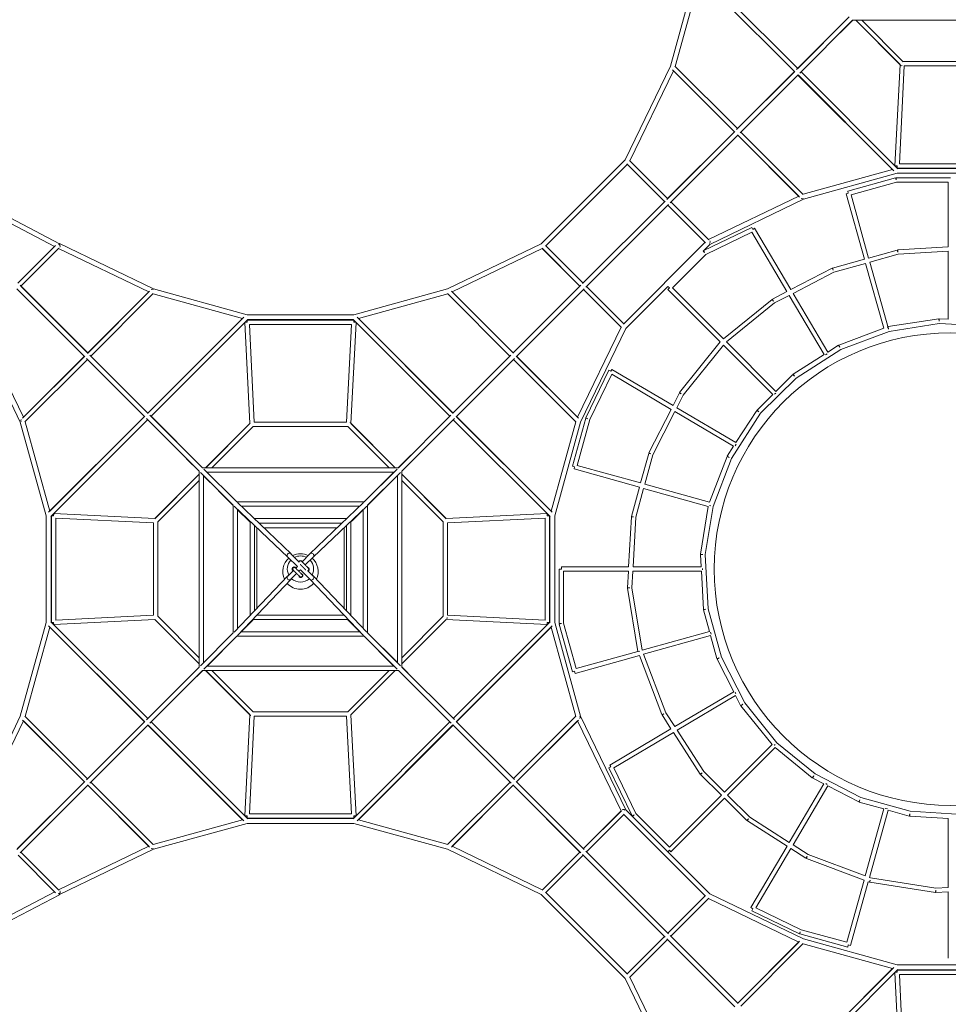
# Model space of a CAD drawing. Units: millimetres. Extents: x -10227 to 5740, y -7398 to 7398.
# Drawn here: x -6879 to -2838, y -1894 to 2390 of the extents above; entities that cross this region are included whole.
import ezdxf

# ---------------------------------------------------------------- set-up
doc = ezdxf.new("R2010")
doc.units = ezdxf.units.MM
doc.header["$LTSCALE"] = 20
doc.layers.add('2d', color=230, linetype='Continuous')

msp = doc.modelspace()

# ---------------------------------------------------------------- linework, layer by layer
at = {"layer": '2d', "lineweight": 0}
for p, q in [((-3934.9, 2596.4), (-4047.4, 2188.5)), ((-3918.8, 2575.9), (-4026.1, 2186.8)), ((-3924.2, 2581.3), (-3506.6, 2164.7)), ((-3918.8, 2575.9), (-3507.1, 2164.2)), ((-3914.8, 2598.8), (-3493.2, 2178.1)), ((-3269.3, 2402.3), (-3498.1, 2173.2)), ((-3269.3, 2402.3), (-3493.3, 2178.3)), ((-3254.4, 2387.5), (-3483.3, 2158.3)), ((-3253.9, 2387.5), (-3308.7, 2333.1)), ((-2402.1, 2387.5), (-3254.8, 2387.5)), ((-3048.1, 2194.6), (-3241, 2387.5)), ((-3240.8, 2387.5), (-3047.5, 2194)), ((-3214, 2387.5), (-3033.9, 2207.3)), ((-4047.4, 2188.5), (-4244.3, 1780.9)), ((-4027.2, 2187.9), (-3755, 1916.3)), ((-3048.1, 2194.6), (-3070.2, 1754.7)), ((-3029.4, 2188.8), (-3050.7, 1763.8)), ((-2622.4, 2207.8), (-3034.5, 2207.8)), ((-2627.5, 2188.8), (-3029.4, 2188.8)), ((-4034.1, 2167.9), (-4223.3, 1775.9)), ((-4037.9, 2171.7), (-3768.4, 1902.9)), ((-3768.7, 1902.6), (-4034.1, 2167.9)), ((-3768.7, 1902.6), (-4034.1, 2167.9)), ((-3506, 2165.3), (-3759.2, 1912.1)), ((-3755.1, 1916.5), (-3507.2, 2164.3)), ((-3491.1, 2150.5), (-3744.3, 1897.3)), ((-3492.3, 2149.3), (-3080.8, 1737.9)), ((-3491.7, 2149.8), (-3075.4, 1732.5)), ((-3478.3, 2163.3), (-3058, 1741.9)), ((-3767.2, 1904.2), (-4063.2, 1608.4)), ((-3768.9, 1902.7), (-4059.5, 1612.1)), ((-3752.3, 1889.3), (-4048.3, 1593.6)), ((-3488.8, 1622.6), (-3753.9, 1887.7)), ((-3753.6, 1888.1), (-3485, 1618.8)), ((-3740.1, 1901.5), (-3468.8, 1629.5)), ((-7412.3, 1786.9), (-6706.1, 1415.4)), ((-4244.3, 1780.9), (-4609.4, 1415.7)), ((-4234.9, 1760.6), (-4589.1, 1406.3)), ((-4237, 1762.8), (-4072.9, 1598.6)), ((-4224.7, 1777.3), (-4059.5, 1612.1)), ((-4224.7, 1777.3), (-4059.5, 1612.1)), ((-2606.2, 1763.8), (-3050.7, 1763.8)), ((-3469.9, 1630.6), (-3080.8, 1737.9)), ((-3468.2, 1609.3), (-3060.4, 1721.8)), ((-2596.2, 1744.8), (-3060.7, 1744.8)), ((-3060.4, 1721.8), (-2596.5, 1721.8)), ((-3058.8, 1742.8), (-2598, 1742.8)), ((-3067.8, 1702), (-3275.6, 1644.7)), ((-3064, 1683.4), (-3261.3, 1628.9)), ((-3067.8, 1702), (-3065.2, 1692.9)), ((-3065.2, 1702.4), (-3065.2, 1692.9)), ((-2828.4, 1702.4), (-3065.2, 1702.4)), ((-2837.9, 1683.4), (-3064, 1683.4)), ((-2837.9, 1401.8), (-2837.9, 1683.4)), ((-7192.4, 1647.5), (-6727.8, 1403.1)), ((-3282.2, 1633), (-3273, 1635.6)), ((-3282.2, 1633), (-3202.8, 1348.2)), ((-3275.6, 1644.7), (-3273, 1635.6)), ((-3261.3, 1628.9), (-3184.5, 1353.3)), ((-4070.4, 1601.2), (-4429.7, 1241.9)), ((-4055.6, 1586.3), (-4414.9, 1227)), ((-4044.6, 1597.2), (-3879.5, 1432)), ((-3880.8, 1433.4), (-4044.6, 1597.2)), ((-3880.8, 1433.4), (-3488.8, 1622.7)), ((-3875.8, 1412.5), (-3468.2, 1609.3)), ((-4058.1, 1583.8), (-3894, 1419.7)), ((-3902.4, 1385.5), (-3693.3, 1486.4)), ((-3892.7, 1369.1), (-3692.9, 1465.5)), ((-3689.2, 1477.9), (-3693.3, 1486.4)), ((-3692.9, 1465.5), (-3540.1, 1207.1)), ((-3689.2, 1477.9), (-3681, 1482.7)), ((-3681, 1482.7), (-3523.2, 1215.8)), ((-6705.7, 1416.4), (-6296.6, 1218.9)), ((-5017.1, 1218.9), (-4609.4, 1415.7)), ((-3896.2, 1421.9), (-4250.4, 1067.6)), ((-6723.4, 1407.5), (-6887.1, 1243.8)), ((-6707.9, 1396.1), (-6873.1, 1230.9)), ((-6707.9, 1396.1), (-6873.1, 1230.9)), ((-6709.2, 1394.8), (-6317.2, 1205.5)), ((-4996.5, 1205.5), (-4604.5, 1394.8)), ((-4440.6, 1231), (-4605.8, 1396.1)), ((-4440.6, 1231), (-4605.8, 1396.1)), ((-4604.5, 1394.8), (-4440.6, 1231)), ((-4427.2, 1244.4), (-4591.3, 1408.5)), ((-3875.8, 1412.5), (-3904.8, 1383.5)), ((-3898.2, 1377), (-3904.8, 1383.5)), ((-3898.2, 1377), (-3902.4, 1385.5)), ((-3184.5, 1353.3), (-3060.1, 1388.1)), ((-3057.6, 1378.9), (-3060.1, 1388.1)), ((-3058.1, 1388.4), (-2837.9, 1401.8)), ((-3057.6, 1378.9), (-3058.1, 1388.4)), ((-3056, 1369.5), (-2837.9, 1382.8)), ((-2837.9, 1086.9), (-2837.9, 1382.8)), ((-4038.4, 1223.4), (-3892.7, 1369.1)), ((-3341.4, 1309.5), (-3202.8, 1348.2)), ((-3335.4, 1291.5), (-3197.7, 1329.9)), ((-3197.7, 1329.9), (-3119.1, 1047.8)), ((-3179.4, 1335), (-3056, 1369.5)), ((-3179.4, 1335), (-3098.8, 1045.7)), ((-3523.2, 1215.8), (-3343.2, 1308.8)), ((-3513.5, 1199.5), (-3335.4, 1291.5)), ((-3338.9, 1300.4), (-3343.2, 1308.8)), ((-3338.9, 1300.4), (-3341.4, 1309.5)), ((-6595.9, 923.8), (-6891.6, 1219.8)), ((-6581, 938.6), (-6876.8, 1234.6)), ((-6582.5, 940.3), (-6873.1, 1231)), ((-6582.6, 940.2), (-6317.2, 1205.5)), ((-6313.4, 1209.3), (-6582.3, 939.9)), ((-6296.6, 1218.9), (-5888.8, 1106.4)), ((-5424.9, 1106.4), (-5017.1, 1218.9)), ((-4731.7, 940.1), (-5000.3, 1209.4)), ((-4996.5, 1205.5), (-4731.4, 940.5)), ((-4733, 938.9), (-4436.9, 1234.6)), ((-4718.1, 924), (-4422.1, 1219.8)), ((-4716.4, 925.5), (-4425.8, 1216.1)), ((-4260.6, 1050.9), (-4425.8, 1216.1)), ((-4248.2, 1065.4), (-4412.3, 1229.5)), ((-4058.4, 1230), (-4241, 1047.3)), ((-4051.8, 1223.4), (-4058.5, 1216.7)), ((-3830, 988.2), (-4058.5, 1216.7)), ((-4051.8, 1223.4), (-4058.4, 1230)), ((-3816.6, 1001.6), (-4038.4, 1223.4)), ((-3603.5, 1174.4), (-3540.1, 1207.1)), ((-6297.2, 1198.7), (-6568.8, 926.4)), ((-6298.3, 1197.6), (-5909.2, 1090.3)), ((-5404.5, 1090.3), (-5015.4, 1197.6)), ((-4745.2, 926.7), (-5016.5, 1198.7)), ((-3816.6, 1001.6), (-3605.1, 1173.3)), ((-3803.1, 988.1), (-3593.9, 1157.9)), ((-3599.1, 1165.9), (-3605.1, 1173.3)), ((-3599.1, 1165.9), (-3603.5, 1174.4)), ((-3593.9, 1157.9), (-3530.5, 1190.7)), ((-3530.5, 1190.7), (-3378.5, 933.6)), ((-3513.5, 1199.5), (-3362.4, 943.8)), ((-5909.3, 1090.3), (-6321, 678.6)), ((-5903.8, 1095.7), (-6320.5, 678.1)), ((-5886.4, 1086.2), (-6307, 664.6)), ((-5898.6, 1073.4), (-5889.1, 1073.9)), ((-5898.6, 1073.4), (-5876.6, 633.6)), ((-5889.1, 1083.4), (-5424.6, 1083.4)), ((-5888.8, 1106.4), (-5424.9, 1106.4)), ((-5887.3, 1085.4), (-5426.5, 1085.4)), ((-5437.2, 633.6), (-5415.1, 1073.4)), ((-5007, 664.9), (-5427.3, 1086.2)), ((-4993.5, 678.3), (-5409.9, 1095.7)), ((-4993, 678.8), (-5404.4, 1090.3)), ((-3100.2, 1054.7), (-2879.7, 1089.1)), ((-2878.1, 1078.7), (-2879.7, 1089.1)), ((-2878.1, 1078.7), (-2877.5, 1089.2)), ((-2877.5, 1089.2), (-2837.9, 1086.9)), ((-7072.9, 1047.7), (-6875.9, 639.6)), ((-7051.8, 1052.3), (-6862.5, 660.3)), ((-5879.1, 1064.4), (-5434.6, 1064.4)), ((-5879.1, 1064.4), (-5857.8, 639.4)), ((-5455.9, 639.4), (-5434.6, 1064.4)), ((-4451.2, 660.3), (-4261.9, 1052.3)), ((-4437.8, 639.6), (-4241, 1047.3)), ((-3313.7, 974.6), (-3119.1, 1047.8)), ((-3305.3, 955.4), (-3095.9, 1034.1)), ((-3098.6, 1044.3), (-3102, 1053.3)), ((-3098.6, 1044.3), (-3100.2, 1054.7)), ((-3098.9, 1045.1), (-3098.7, 1045.2)), ((-3095.9, 1034.1), (-2877.5, 1068.2)), ((-2877.5, 1068.2), (-2656.3, 1055.4)), ((-4007.1, 768.1), (-3830, 988.2)), ((-3588.2, 773.2), (-3803.1, 988.1)), ((-3991.7, 757), (-3816.5, 974.7)), ((-3601.7, 759.8), (-3816.5, 974.7)), ((-3500.1, 831.1), (-3305.3, 955.4)), ((-3362.4, 943.8), (-3315.7, 973.6)), ((-3310, 964.8), (-3315.7, 973.6)), ((-3310, 964.8), (-3313.7, 974.6)), ((-6597.1, 925), (-6866.3, 656.4)), ((-6862.5, 660.3), (-6597.4, 925.3)), ((-6583.7, 911.6), (-6855.7, 640.3)), ((-6334.7, 662.6), (-6587.9, 915.8)), ((-6319.9, 677.4), (-6573.1, 930.6)), ((-6568.7, 926.6), (-6320.8, 678.7)), ((-4994.1, 677.7), (-4740.9, 930.9)), ((-4979.3, 662.9), (-4726.1, 916.1)), ((-4730.2, 911.7), (-4978, 663.9)), ((-4458.1, 640.3), (-4730.3, 911.9)), ((-4447.4, 656.5), (-4716.9, 925.3)), ((-4716.5, 925.6), (-4451.2, 660.3)), ((-3512.3, 848.2), (-3378.5, 933.6)), ((-3371.7, 932.7), (-3364.9, 936.7)), ((-4414.9, 657.6), (-4314.9, 864.9)), ((-4306.3, 860.7), (-4314.9, 864.9)), ((-4306.3, 860.7), (-4301.5, 868.9)), ((-4301.5, 868.9), (-4035.8, 711.9)), ((-4397.4, 650.1), (-4302.3, 847.3)), ((-4302.3, 847.3), (-4044.4, 694.9)), ((-3654.6, 677.8), (-3500.1, 831.1)), ((-3588.2, 773.2), (-3514.1, 846.8)), ((-3506.7, 839.3), (-3514.1, 846.8)), ((-3506.7, 839.3), (-3512.3, 848.2)), ((-4035.8, 711.9), (-4008.2, 766.4)), ((-4019.4, 702.2), (-3991.7, 757)), ((-3999.7, 762.1), (-4008.2, 766.4)), ((-3999.7, 762.1), (-4007.1, 768.1)), ((-3670.2, 691.9), (-3601.7, 759.8)), ((-3589, 765.9), (-3594.3, 760.6)), ((-4140.7, 505.1), (-4044.4, 694.9)), ((-4019.4, 702.2), (-3762.1, 550.1)), ((-3762.1, 550.1), (-3671.6, 690.2)), ((-3662.8, 684.5), (-3671.6, 690.2)), ((-3662.8, 684.5), (-3670.2, 691.9)), ((-6335.3, 663.2), (-6752.6, 246.9)), ((-6335.8, 663.7), (-6747.2, 252.3)), ((-6321.9, 649.8), (-6743.2, 229.4)), ((-6097.7, 425.9), (-6326.8, 654.7)), ((-6082.8, 440.7), (-6312, 669.6)), ((-6082.8, 440.7), (-6306.9, 664.8)), ((-5230.9, 440.7), (-5002, 669.9)), ((-5216, 425.9), (-4987.1, 655)), ((-5216, 425.9), (-4992, 649.9)), ((-4570.5, 229.4), (-4992.1, 650)), ((-4561.1, 246.9), (-4978.7, 663.5)), ((-4566.5, 252.3), (-4978.2, 664)), ((-4473.1, 447.1), (-4415.5, 656)), ((-4452.3, 451.2), (-4397.4, 650.1)), ((-4406.4, 653.5), (-4415.5, 656)), ((-4406.4, 653.5), (-4414.9, 657.6)), ((-4123.4, 497.4), (-4028.1, 685.2)), ((-4028.1, 685.2), (-3772.4, 534.1)), ((-3781.5, 481.3), (-3654.6, 677.8)), ((-6875.9, 639.6), (-6763.4, 231.8)), ((-6854.6, 641.3), (-6747.2, 252.3)), ((-6069.5, 440.7), (-5876.6, 633.6)), ((-5876, 634.2), (-6069.3, 440.7)), ((-5862.4, 620.9), (-6042.4, 440.7)), ((-5862.9, 620.4), (-5450.8, 620.4)), ((-5857.8, 639.4), (-5455.9, 639.4)), ((-5451.3, 620.9), (-5271.3, 440.7)), ((-5437.8, 634.2), (-5244.4, 440.7)), ((-5244.3, 440.7), (-5437.2, 633.6)), ((-4566.5, 252.3), (-4459.1, 641.3)), ((-4550.3, 231.8), (-4437.8, 639.6)), ((-3799.8, 491.8), (-3772.4, 534.1)), ((-3765, 536.7), (-3761.2, 543.1)), ((-6097.7, 425.3), (-6152.1, 480.2)), ((-5231.4, 440.7), (-5176.5, 495.1)), ((-4176.9, 374.5), (-4141.4, 503.4)), ((-4158.6, 369.4), (-4123.4, 497.4)), ((-4132.3, 500.8), (-4141.4, 503.4)), ((-4132.3, 500.8), (-4140.7, 505.1)), ((-3876.5, 290.8), (-3800.8, 489.8)), ((-3861, 272.4), (-3781.5, 481.3)), ((-3791, 486.1), (-3800.8, 489.8)), ((-3791, 486.1), (-3799.8, 491.8)), ((-5230.5, 440.7), (-6083.2, 440.7)), ((-5934.3, 292.2), (-6077.3, 435.2)), ((-5379.4, 292.2), (-5236.4, 435.2)), ((-4464, 444.6), (-4473.1, 447.1)), ((-4464, 444.6), (-4466.5, 435.5)), ((-4181.9, 356.1), (-4466.5, 435.5)), ((-4176.9, 374.5), (-4452.3, 451.2)), ((-6097.7, 412.3), (-6291.2, 219)), ((-6097.7, 412.5), (-6290.6, 219.6)), ((-6097.7, -426.5), (-6097.7, 426.2)), ((-5949.2, 277.4), (-6092.1, 420.3)), ((-6078.7, -407.1), (-6078.7, 406.9)), ((-6016.1, 344.3), (-6078.7, 406.2)), ((-6077.8, 405.3), (-6078.7, 404.4)), ((-6078.7, -404.7), (-6078.7, 404.4)), ((-6078, 405.1), (-5949.2, 276.8)), ((-5249.9, 421.7), (-6063.8, 421.7)), ((-6061.4, 421.7), (-6062.6, 420.5)), ((-6061.4, 421.7), (-5252.3, 421.7)), ((-5364.5, 277.4), (-5221.6, 420.3)), ((-5235.7, 405.1), (-5364.5, 276.9)), ((-5312.4, 359.2), (-5250.5, 421.7)), ((-5252.3, 421.7), (-5251.4, 420.8)), ((-5236.2, 405.6), (-5235, 404.4)), ((-5235, 406.9), (-5235, -407.1)), ((-5235, 404.4), (-5235, -404.7)), ((-5216, 426.2), (-5216, -426.5)), ((-5023.1, 219.6), (-5216, 412.5)), ((-5216, 412.3), (-5022.5, 219)), ((-6097.7, 385.4), (-6277.9, 205.4)), ((-5216, 385.4), (-5035.8, 205.4)), ((-4216.8, 229.3), (-4181.9, 356.1)), ((-4198.2, 225.2), (-4163.6, 351)), ((-3882.3, 272.6), (-4163.6, 351)), ((-3876.5, 290.8), (-4158.6, 369.4)), ((-5949.2, -278.2), (-5949.2, 278)), ((-5712.2, 51.2), (-5945.4, 273.6)), ((-5934.9, 292.2), (-5378.8, 292.2)), ((-5697.7, 66.4), (-5931, 288.9)), ((-5930.2, -257.8), (-5930.2, 259.2)), ((-5930.2, 257.9), (-5881.6, 209.4)), ((-5876.4, 205.9), (-5928.2, 257.3)), ((-5914.5, 273.2), (-5399.2, 273.2)), ((-5616, 66.4), (-5382.7, 288.9)), ((-5601.5, 51.2), (-5368.3, 273.6)), ((-5383.5, 258), (-5432.2, 209.6)), ((-5383.5, 259.2), (-5383.5, -257.8)), ((-5364.5, 278), (-5364.5, -278.2)), ((-3916.3, 64.9), (-3882.3, 272.6)), ((-3895.4, 62.7), (-3861, 272.4)), ((-3871.2, 275.2), (-3877.7, 276.2)), ((-3871.2, 275.2), (-3876.6, 277.2)), ((-6763.4, 231.8), (-6763.4, -232)), ((-6742.4, 230.3), (-6742.4, -230.5)), ((-6740.4, -232.4), (-6740.4, 232.1)), ((-6290.6, 219.6), (-6730.4, 241.6)), ((-6721.4, -222.4), (-6721.4, 222.1)), ((-6296.4, 200.8), (-6721.4, 222.1)), ((-5916.5, 246.1), (-5875.7, 205.3)), ((-5455.6, 219.4), (-5858.1, 219.4)), ((-5397.2, 246.1), (-5438, 205.3)), ((-4583.3, 241.6), (-5023.1, 219.6)), ((-4592.3, 222.1), (-5017.4, 200.8)), ((-4592.3, 222.1), (-4592.3, -222.4)), ((-4583.3, 241.6), (-4582.8, 232.1)), ((-4573.3, 232.1), (-4573.3, -232.4)), ((-4571.3, -230.5), (-4571.3, 230.3)), ((-4550.3, -232), (-4550.3, 231.8)), ((-4228.9, 9.5), (-4217.1, 227.3)), ((-4207.6, 226.8), (-4217.1, 227.3)), ((-4207.6, 226.8), (-4216.8, 229.3)), ((-4209.9, 9.5), (-4198.2, 225.2)), ((-6296.4, -201.1), (-6296.4, 200.8)), ((-6277.4, -206.2), (-6277.4, 205.9)), ((-5876.4, 205.9), (-5876.4, -201.5)), ((-5857.4, 189.7), (-5857.4, -181.6)), ((-5846.9, 179.3), (-5846.9, -170.6)), ((-5846.5, 179.3), (-5846.9, 179.3)), ((-5475.6, 200.4), (-5838.1, 200.4)), ((-5497.6, 179.3), (-5816.1, 179.3)), ((-5466.9, 179.3), (-5467.2, 179.3)), ((-5466.9, -170.6), (-5466.9, 179.3)), ((-5456.4, 189.7), (-5456.4, -181.6)), ((-5437.4, 205.9), (-5437.4, -201.5)), ((-5036.4, 205.9), (-5036.4, -206.2)), ((-5017.4, 200.8), (-5017.4, -201.1)), ((-5711.7, 52.1), (-5670.3, 10.8)), ((-5662.6, 29.9), (-5698.2, 65.6)), ((-5615.5, 65.6), (-5649.6, 31.4)), ((-5636.3, 17.9), (-5602.1, 52.1)), ((-3905.9, 63.3), (-3916.4, 62.7)), ((-3913.5, 9.5), (-3916.4, 62.7)), ((-3905.9, 63.3), (-3916.3, 64.9)), ((-3882.5, -173.3), (-3895.4, 62.7)), ((-5685.4, 9.2), (-5684.8, 9.2)), ((-5684.4, 7.2), (-5684.8, 7.2)), ((-5670.3, 10.8), (-5677.6, 3.5)), ((-5657.4, 37.3), (-5656.8, 37.3)), ((-5656.4, 35.2), (-5656.7, 35.2)), ((-4521.3, 0), (-4530.8, 0)), ((-4521.3, 0), (-4521.3, 9.5)), ((-4521.3, 9.5), (-4228.9, 9.5)), ((-4209.9, 9.5), (-3913.5, 9.5)), ((-3907.8, -3.3), (-3907.8, 2.7)), ((-5712.5, -30.1), (-5945.8, -274.2)), ((-5687.2, -6.1), (-5711.7, -30.6)), ((-5698.2, -44), (-5673.5, -19.3)), ((-5663.9, -9.7), (-5656.9, -2.7)), ((-5656.9, -2.7), (-5615.5, -44)), ((-5655.8, -37), (-5655.2, -36.9)), ((-5655.2, -35), (-5654.9, -35)), ((-5602.1, -30.6), (-5625.4, -7.3)), ((-5601.2, -30.1), (-5367.9, -274.2)), ((-4530.8, -236.8), (-4530.8, 0)), ((-4511.8, -9.5), (-4230, -9.5)), ((-4511.8, -235.5), (-4511.8, -9.5)), ((-4233.9, -81.4), (-4230, -9.5)), ((-4214.9, -81.4), (-4210.9, -9.5)), ((-4210.9, -9.5), (-3912.5, -9.5)), ((-3903.4, -175.6), (-3912.5, -9.5)), ((-5697.3, -44.6), (-5930.5, -288.6)), ((-5616.4, -44.6), (-5383.2, -288.6)), ((-4224.4, -81.9), (-4233.9, -81.4)), ((-4224.4, -81.9), (-4233.8, -83.5)), ((-4188.9, -358), (-4233.8, -83.5)), ((-4170.4, -352.9), (-4214.9, -81.4)), ((-6721.4, -222.4), (-6296.4, -201.1)), ((-6277.9, -205.6), (-6097.7, -385.7)), ((-5846.5, -200.7), (-5467.2, -200.7)), ((-5216, -385.7), (-5035.8, -205.6)), ((-5017.4, -201.1), (-4592.3, -222.4)), ((-3892.9, -175), (-3903.4, -175.6)), ((-3892.9, -175), (-3903.1, -177.8)), ((-3877.4, -271.3), (-3903.1, -177.8)), ((-3825, -382.8), (-3882.5, -173.3)), ((-6763.4, -232), (-6875.9, -639.9)), ((-6747.2, -252.5), (-6854.6, -641.6)), ((-6752.6, -247.1), (-6335, -663.7)), ((-6747.2, -252.5), (-6335.5, -664.2)), ((-6743.2, -229.7), (-6321.6, -650.3)), ((-6730.4, -241.9), (-6730.9, -232.4)), ((-6730.4, -241.9), (-6290.6, -219.8)), ((-6291.2, -219.2), (-6097.7, -412.5)), ((-6290.6, -219.8), (-6097.7, -412.7)), ((-5866.6, -225.1), (-5914.8, -273.5)), ((-5862.9, -219.6), (-5913.1, -270.4)), ((-5901.7, -258.4), (-5862.3, -219)), ((-5862.9, -219.6), (-5450.8, -219.6)), ((-5412, -258.4), (-5451.4, -219)), ((-5398.7, -273.5), (-5447, -225)), ((-5216, -412.5), (-5022.5, -219.2)), ((-5023.1, -219.8), (-5216, -412.7)), ((-5023.1, -219.8), (-4583.3, -241.9)), ((-4991.8, -650), (-4570.5, -229.7)), ((-4978.4, -663.4), (-4561.1, -247.1)), ((-4977.9, -664), (-4566.5, -252.5)), ((-4459.1, -641.6), (-4566.5, -252.5)), ((-4437.8, -639.9), (-4550.3, -232)), ((-4521.3, -236.8), (-4530.8, -236.8)), ((-4521.3, -236.8), (-4530.5, -239.3)), ((-4473.1, -447.1), (-4530.5, -239.3)), ((-4457.4, -432.9), (-4511.8, -235.5)), ((-5949.2, -277.6), (-6092.1, -420.6)), ((-5934.3, -292.5), (-6077.3, -435.4)), ((-5933.8, -292.5), (-6062.1, -421.3)), ((-5378.8, -292.5), (-5934.9, -292.5)), ((-5397.6, -273.5), (-5916.1, -273.5)), ((-5251.6, -421.3), (-5379.8, -292.5)), ((-5379.4, -292.5), (-5236.4, -435.4)), ((-5364.5, -277.6), (-5221.6, -420.6)), ((-3877.4, -271.3), (-4170.4, -352.9)), ((-3872.3, -289.6), (-4163.9, -370.8)), ((-3872.3, -274.7), (-3869.8, -283.9)), ((-3844.9, -389.4), (-3872.3, -289.6)), ((-6001.3, -359.4), (-6063.2, -422)), ((-5297.6, -344.5), (-5235, -406.5)), ((-4182.2, -376), (-4461.4, -453.8)), ((-4188.5, -358), (-4457.4, -432.9)), ((-4179.5, -356.5), (-4188.9, -358)), ((-4179.5, -356.5), (-4186.8, -359.3)), ((-4084.3, -633.2), (-4182.2, -376)), ((-4066.9, -625.5), (-4163.9, -370.8)), ((-3723.6, -582.5), (-3825, -382.8)), ((-6097.7, -426.1), (-6326.6, -655.3)), ((-6097.7, -426.1), (-6321.7, -650.2)), ((-6078.7, -404.7), (-6077.5, -405.9)), ((-5249.9, -422), (-6063.8, -422)), ((-6062.3, -421), (-6061.4, -422)), ((-6061.4, -422), (-5252.3, -422)), ((-5252.3, -422), (-5251.1, -420.7)), ((-5235.9, -405.6), (-5235, -404.7)), ((-5216, -425.5), (-5161.6, -480.4)), ((-5216, -426.1), (-4986.9, -655)), ((-3834.8, -386.6), (-3844.9, -389.4)), ((-3834.8, -386.6), (-3844.2, -391.3)), ((-3771.9, -533.8), (-3844.2, -391.3)), ((-6082.8, -441), (-6311.7, -670.1)), ((-6082.3, -441), (-6137.2, -495.3)), ((-5230.5, -441), (-6083.2, -441)), ((-5876.6, -633.9), (-6069.5, -441)), ((-6069.3, -441), (-5876, -634.4)), ((-6042.4, -441), (-5862.4, -621.2)), ((-5451.3, -621.2), (-5271.3, -441)), ((-5437.7, -634.4), (-5244.4, -441)), ((-5244.3, -441), (-5437.2, -633.9)), ((-5230.9, -441), (-5001.7, -669.8)), ((-5230.9, -441), (-5006.8, -665)), ((-4464, -444.6), (-4473.1, -447.1)), ((-4464, -444.6), (-4461.4, -453.8)), ((-3771.9, -533.8), (-4028.3, -685.3)), ((-3763.3, -550.8), (-4017.9, -701.3)), ((-3765, -536.7), (-3761.8, -542.1)), ((-3741.8, -593), (-3763.3, -550.8)), ((-3732.5, -588.3), (-3741.8, -593)), ((-3732.5, -588.3), (-3740.6, -594.8)), ((-3605.1, -763.3), (-3740.6, -594.8)), ((-3584.2, -755.8), (-3723.6, -582.5)), ((-6875.9, -639.9), (-7073.5, -1049.1)), ((-6855.7, -640.5), (-6583.4, -912.1)), ((-5876.6, -633.9), (-5898.6, -1073.7)), ((-5857.8, -639.6), (-5879.1, -1064.7)), ((-5450.8, -620.6), (-5862.9, -620.6)), ((-5455.9, -639.6), (-5857.8, -639.6)), ((-5434.6, -1064.7), (-5455.9, -639.6)), ((-5415.1, -1073.7), (-5437.2, -633.9)), ((-4730, -911.8), (-4458.1, -640.5)), ((-4241, -1047.5), (-4437.8, -639.9)), ((-4075.5, -629.8), (-4084.3, -633.2)), ((-4075.5, -629.8), (-4083.4, -634.9)), ((-4044.6, -695), (-4083.4, -634.9)), ((-4028.3, -685.3), (-4066.9, -625.5)), ((-6862.5, -660.5), (-7051.8, -1052.5)), ((-6866.3, -656.7), (-6596.8, -925.5)), ((-6597.2, -925.9), (-6862.5, -660.5)), ((-6334.4, -663.1), (-6587.6, -916.3)), ((-6583.5, -912), (-6335.7, -664.1)), ((-6319.6, -678), (-6572.8, -931.2)), ((-6320.7, -679.1), (-5909.3, -1090.5)), ((-6320.2, -678.6), (-5903.8, -1095.9)), ((-6306.7, -665.1), (-5886.4, -1086.5)), ((-5427.3, -1086.5), (-5006.7, -664.9)), ((-5409.9, -1095.9), (-4993.2, -678.3)), ((-5404.4, -1090.5), (-4992.7, -678.8)), ((-4993.9, -677.7), (-4740.7, -930.9)), ((-4745, -926.8), (-4992.9, -678.9)), ((-4979, -662.8), (-4725.8, -916)), ((-4716.6, -925.2), (-4447.4, -656.7)), ((-4451.2, -660.5), (-4716.3, -925.6)), ((-4262, -1052.5), (-4451.2, -660.5)), ((-4044.6, -695), (-4311.1, -852.6)), ((-4034.3, -711), (-4294, -864.5)), ((-3917.4, -891.9), (-4034.3, -711)), ((-3902, -880.8), (-4017.9, -701.3)), ((-3812, -970.1), (-3605.1, -763.3)), ((-3591.7, -763.3), (-3595.2, -766.1)), ((-3591.7, -763.3), (-3594.5, -766.7)), ((-3417.5, -891.1), (-3584.2, -755.8)), ((-3798.5, -983.5), (-3591.7, -776.7)), ((-3429.9, -908.1), (-3591.7, -776.7)), ((-4311.1, -852.6), (-4306.3, -860.7)), ((-4314.9, -864.9), (-4306.3, -860.7)), ((-4314.9, -864.9), (-4213.9, -1073.9)), ((-4294, -864.5), (-4197.5, -1064.2)), ((-3909.4, -886.8), (-3917.4, -891.9)), ((-3909.4, -886.8), (-3916.1, -893.5)), ((-3825.4, -983.5), (-3916.1, -893.5)), ((-3812, -970.1), (-3902, -880.8)), ((-3218.5, -993.9), (-3417.5, -891.1)), ((-6595.6, -924.3), (-6891.6, -1220)), ((-6597.3, -925.7), (-6887.9, -1216.3)), ((-6580.7, -939.1), (-6876.8, -1234.9)), ((-6317.2, -1205.8), (-6582.3, -940.7)), ((-6582, -940.4), (-6313.4, -1209.6)), ((-6568.5, -926.9), (-6297.2, -1198.9)), ((-5016.5, -1198.9), (-4744.9, -926.7)), ((-5000.3, -1209.6), (-4731.4, -940.1)), ((-4731.1, -940.4), (-4996.5, -1205.8)), ((-4732.7, -938.8), (-4437, -1234.9)), ((-4731.3, -940.6), (-4440.6, -1231.2)), ((-4717.9, -924), (-4422.1, -1220)), ((-3379.1, -934.6), (-3529.7, -1189.4)), ((-3423.3, -899.9), (-3429.9, -908.1)), ((-3423.3, -899.9), (-3428.1, -909.3)), ((-3379.1, -934.6), (-3428.1, -909.3)), ((-3370.8, -933.2), (-3364.9, -936.7)), ((-4051.8, -1209.9), (-3825.4, -983.5)), ((-3701.2, -1080), (-3798.5, -983.5)), ((-3362.1, -943.3), (-3513.6, -1199.6)), ((-3227.2, -1013), (-3362.1, -943.3)), ((-4045.1, -1230.1), (-3811.9, -996.9)), ((-3713.9, -1094.2), (-3811.9, -996.9)), ((-3222.4, -1003.7), (-3227.2, -1013)), ((-3222.4, -1003.7), (-3225.2, -1013.8)), ((-3118, -1043.8), (-3225.2, -1013.8)), ((-3003.5, -1053.9), (-3218.5, -993.9)), ((-5434.6, -1064.7), (-5879.1, -1064.7)), ((-4425.8, -1216.3), (-4260.6, -1051.2)), ((-4425.8, -1216.3), (-4260.6, -1051.2)), ((-4262, -1052.5), (-4425.8, -1216.3)), ((-4412.3, -1229.8), (-4248.2, -1065.7)), ((-4412.3, -1229.8), (-4248.2, -1065.7)), ((-4250.4, -1067.9), (-3896.2, -1422.1)), ((-4241, -1047.5), (-3875.8, -1412.7)), ((-4213.9, -1073.9), (-4205.4, -1069.8)), ((-4212.1, -1076.5), (-4205.4, -1069.8)), ((-4197.5, -1064.2), (-4051.8, -1209.9)), ((-3199.2, -1335), (-3118, -1043.8)), ((-3181.3, -1341.8), (-3099.7, -1048.9)), ((-3103, -1043.9), (-3112.6, -1041.3)), ((-3008.1, -1074.4), (-3099.7, -1048.9)), ((-3005.3, -1064.3), (-3008.1, -1074.4)), ((-3005.3, -1064.3), (-3005.9, -1074.8)), ((-2778.5, -1067.6), (-3003.5, -1053.9)), ((-6298.3, -1197.8), (-5909.2, -1090.5)), ((-6296.6, -1219.1), (-5888.8, -1106.6)), ((-5424.6, -1083.7), (-5889.1, -1083.7)), ((-5888.8, -1106.6), (-5424.9, -1106.6)), ((-5887.3, -1085.6), (-5426.5, -1085.6)), ((-5424.9, -1106.6), (-5017.1, -1219.1)), ((-5415.1, -1073.7), (-5424.6, -1074.2)), ((-5404.5, -1090.5), (-5015.4, -1197.8)), ((-3707.2, -1087.4), (-3713.9, -1094.2)), ((-3707.2, -1087.4), (-3712.3, -1095.5)), ((-3539.3, -1205.8), (-3712.3, -1095.5)), ((-3529.7, -1189.4), (-3701.2, -1080)), ((-2837.9, -1085), (-3005.9, -1074.8)), ((-2837.9, -1085), (-2837.9, -1384.9)), ((-6873.1, -1231.2), (-6707.9, -1396.4)), ((-6873.1, -1231.2), (-6707.9, -1396.4)), ((-6709.2, -1395), (-6873.1, -1231.2)), ((-6709.2, -1395), (-6317.2, -1205.8)), ((-6705.7, -1416.6), (-6296.6, -1219.1)), ((-5017.1, -1219.1), (-4609.4, -1415.9)), ((-4996.5, -1205.8), (-4604.5, -1395)), ((-4605.8, -1396.4), (-4440.6, -1231.2)), ((-4605.8, -1396.4), (-4440.6, -1231.2)), ((-4429.7, -1242.1), (-4070.4, -1601.4)), ((-4414.9, -1227.3), (-4055.6, -1586.6)), ((-4058.5, -1230.1), (-4051.8, -1223.4)), ((-4045.1, -1230.1), (-4051.8, -1223.4)), ((-3539.3, -1205.8), (-3697.3, -1473.1)), ((-3523.3, -1216), (-3675.7, -1473.8)), ((-3457.5, -1258), (-3523.3, -1216)), ((-3448.1, -1241.4), (-3513.6, -1199.6)), ((-3199.2, -1335), (-3448.1, -1241.4)), ((-6885.9, -1245.2), (-6722.9, -1408.2)), ((-4591.3, -1408.7), (-4427.2, -1244.6)), ((-4591.3, -1408.7), (-4427.2, -1244.6)), ((-3452.4, -1250), (-3457.5, -1258)), ((-3452.4, -1250), (-3455.7, -1258.9)), ((-3204.3, -1353.4), (-3455.7, -1258.9)), ((-3279.6, -1623.9), (-3204.3, -1353.4)), ((-3263.9, -1638.1), (-3186.4, -1360.1)), ((-3181.8, -1361.9), (-3186.4, -1360.1)), ((-3178.4, -1353), (-3181.8, -1361.9)), ((-3176, -1343.8), (-3181.3, -1341.8)), ((-3178.4, -1353), (-3179.9, -1362.4)), ((-2894.2, -1407), (-3179.9, -1362.4)), ((-2892.3, -1388), (-3176, -1343.8)), ((-7192.1, -1647.8), (-6726.3, -1404.9)), ((-4589.1, -1406.6), (-4234.9, -1760.8)), ((-3468.2, -1609.5), (-3875.8, -1412.7)), ((-2892.7, -1397.5), (-2894.2, -1407)), ((-2837.9, -1384.9), (-2892.3, -1388)), ((-2837.9, -1403.9), (-2892.2, -1407.1)), ((-2837.9, -1403.9), (-2837.9, -1692.9)), ((-7410.8, -1785.5), (-6705.6, -1417.7)), ((-4609.4, -1415.9), (-4244.3, -1781.1)), ((-3894, -1419.9), (-4058.1, -1584)), ((-3879.5, -1432.3), (-4044.7, -1597.5)), ((-3488.8, -1622.9), (-3880.8, -1433.6)), ((-3697.3, -1473.1), (-3689.2, -1477.9)), ((-3693.3, -1486.4), (-3689.2, -1477.9)), ((-3693.3, -1486.4), (-3486.1, -1586.5)), ((-3675.7, -1473.8), (-3478.6, -1569)), ((-3486.1, -1586.5), (-3481.9, -1577.9)), ((-3484.4, -1587.1), (-3481.9, -1577.9)), ((-3478.6, -1569), (-3279.6, -1623.9)), ((-4072.9, -1598.9), (-4237, -1763)), ((-4072.9, -1598.9), (-4237, -1763)), ((-4059.5, -1612.3), (-4224.7, -1777.5)), ((-4223.3, -1776.2), (-4059.5, -1612.3)), ((-3767.4, -1904.7), (-4063.2, -1608.6)), ((-3752.6, -1889.8), (-4048.3, -1593.8)), ((-3754, -1888.1), (-4044.7, -1597.5)), ((-3754.2, -1888.2), (-3488.8, -1622.9)), ((-3485, -1619.1), (-3753.8, -1888.6)), ((-3484.4, -1587.1), (-3275.6, -1644.7)), ((-3060.4, -1722), (-3468.2, -1609.5)), ((-3468.8, -1629.8), (-3740.4, -1902)), ((-3080.8, -1738.2), (-3469.9, -1630.8)), ((-3275.6, -1644.7), (-3273, -1635.6)), ((-3263.9, -1638.1), (-3273, -1635.6)), ((-3080.8, -1738.2), (-3492.5, -2149.9)), ((-3075.4, -1732.8), (-3492, -2150.4)), ((-3058, -1742.2), (-3478.6, -2163.8)), ((-3070.2, -1755), (-3060.7, -1754.5)), ((-3070.2, -1755), (-3048.1, -2194.8)), ((-3060.7, -1745), (-2596.2, -1745)), ((-2596.5, -1722), (-3060.4, -1722)), ((-2598, -1743), (-3058.8, -1743)), ((-4047.4, -2188.8), (-4244.3, -1781.1)), ((-4034.1, -2168.2), (-4223.3, -1776.2)), ((-3050.7, -1764), (-3029.4, -2189)), ((-3050.7, -1764), (-2606.2, -1764))]:
    msp.add_line(p, q, dxfattribs=at)
msp.add_circle((-2828.4, 0), 1028, dxfattribs=at)
for centre, radius, start, end in [((-5656.9, -10.7), 77, 130.7993, 205.9027), ((-5704.9, 58.8), 9.5, 45, 46.359), ((-5656.9, -10.7), 77, 63.6633, 116.3368), ((-5656.9, 0), 57.1, 62.4194, 117.5806), ((-5608.8, 58.8), 9.5, 133.641, 135), ((-5656.9, -10.7), 77, 334.0972, 49.2008), ((-5656.9, 0), 57.2, 136.8965, 207.5806), ((-5656.9, 0), 57.2, 332.4194, 43.1035), ((-5704.9, -37.3), 9.5, 135, 136.2975), ((-5656.9, 0), 57.1, 227.3288, 312.6712), ((-5608.8, -37.3), 9.5, 43.7025, 45), ((-5656.9, -10.7), 77, 221.9526, 318.0473)]:
    msp.add_arc(centre, radius, start, end, dxfattribs=at)
at = {"layer": '2d', "lineweight": 0, "extrusion": (0, 0, -1)}
for centre, major_axis, ratio, start_param, end_param in [((-3259.8, 2395.8), (7.44, -7.41), 0.836278, 0.163795, 0.291668), ((-3038.4, 2198.3), (-6.72, -6.71), 0.7087, -0.954713, -0.000343), ((-3060.7, 1754.3), (-9.49, 0.48), 0, -1.570796, 0), ((-3060.7, 1754.3), (0, -9.5), 0, 0, 1.570796), ((-3471.9, 1619.2), (-6.73, -6.71), 0.706048, -1.190638, -0.000862), ((-3471.9, 1619.2), (-6.72, -6.72), 0.707107, 0, 0.000863), ((-3471.9, 1619.2), (-6.72, -6.72), 0.707107, -1.18914, 0), ((-6710.2, 1406.9), (4.56, 9.46), 0, 0, 1.215459), ((-6710.2, 1406.9), (4.56, 9.46), 0, -0.448203, 0), ((-3882, 1421.2), (6.72, 6.72), 0.707107, 0, 1.570796), ((-3882, 1421.2), (6.72, 6.72), 0.707107, 0, 1.570796), ((-3882, 1421.2), (6.72, 6.72), 0.707107, 0, 1.570796), ((-3882, 1421.2), (6.72, 6.72), 0.707107, 0, 1.570796), ((-5889.1, 1073.9), (0, 9.5), 0, 0, 1.570796), ((-5889.1, 1073.9), (0, 9.5), 0, -1.570796, 0), ((-5424.6, 1073.9), (0, 9.5), 0, 0, 1.570797), ((-5424.6, 1073.9), (9.49, -0.48), 0, -1.570796, 0), ((-6866, 643.3), (-6.71, 6.73), 0.706048, -1.190638, -0.000862), ((-6866, 643.3), (-6.72, 6.72), 0.707107, -1.18914, 0), ((-6866, 643.3), (-6.72, 6.72), 0.707107, 0, 0.000863), ((-3871, 279.4), (2.55, 9.15), 0, -2.02922, -2.006878), ((-6730.9, 232.1), (-9.5, 0), 0, 0, 1.570796), ((-6730.9, 232.1), (0.48, 9.49), 0, -1.570796, 0), ((-4582.8, 232.1), (9.5, 0), 0, 0, 1.570796), ((-4582.8, 232.1), (9.5, 0), 0, -1.570796, 0), ((-5874.2, 216.9), (-8.88, 8.85), 0.837401, 4.229492, 4.712389), ((-5439.6, 217), (8.89, 8.84), 0.837401, 1.570796, 2.023535), ((-5704.9, 58.8), (-7.25, -7.6), 0.962706, 0, 3.60436), ((-5704.9, 58.8), (-7.25, -7.6), 0.962706, -0.417098, 0), ((-5608.8, 58.8), (-7.25, 7.6), 0.962706, -0.462767, 0), ((-5608.8, 58.8), (-7.25, 7.6), 0.962706, 0, 3.55869), ((-5684.7, 0.4), (-0.09, 6.77), 0.999895, -2.674744, 0), ((-5684.3, 0.4), (-0.09, 6.77), 0.999895, -2.48026, 0), ((-5656.7, 28.5), (-0.12, 8.8), 0.999895, -1.138209, 1.13662), ((-5628.1, -0.9), (-0.12, 8.8), 0.999895, 0.197346, 2.382935), ((-5704.9, -37.3), (7.59, -7.25), 0.959304, 0, 3.603249), ((-5704.9, -37.3), (7.59, -7.25), 0.959304, -0.418209, 0), ((-5655.3, -28.2), (0.09, -6.77), 0.999895, 0, 1.111383), ((-5628.1, -0.9), (0.12, -8.8), 0.999895, -0.758658, -0.472665), ((-5608.8, -37.3), (7.59, 7.25), 0.959304, 0, 3.559802), ((-5608.8, -37.3), (7.59, 7.25), 0.959304, -0.461656, 0), ((-5026.9, -210.1), (6.71, -6.72), 0.7087, -0.954713, -0.000343), ((-6730.9, -232.4), (-9.5, 0), 0, 0, 1.570796), ((-6730.9, -232.4), (-9.5, 0), 0, -1.570796, 0), ((-5874.1, -217.7), (-8.86, -8.9), 0.836278, 4.229795, 4.712389), ((-5439.5, -217.6), (8.86, -8.9), 0.836277, 1.570796, 2.023548), ((-4582.8, -232.4), (-0.48, -9.49), 0, -1.570796, 0), ((-4582.8, -232.4), (9.5, 0), 0, 0, 1.570796), ((-5225.5, -432.6), (-7.44, -7.41), 0.836277, -0.402531, -0.164478), ((-5866.9, -630.1), (-6.72, -6.72), 0.707107, -0.000002, 0.000341), ((-5866.9, -630.1), (-6.72, -6.72), 0.707107, -0.150595, 0), ((-4447.7, -643.6), (6.71, -6.73), 0.706048, -1.190638, -0.000862), ((-4447.7, -643.6), (6.72, -6.72), 0.707107, -1.18914, 0), ((-4447.7, -643.6), (6.72, -6.72), 0.707107, 0, 0.000863), ((-4249.7, -1053.7), (-6.72, 6.72), 0.707107, 0, 1.570796), ((-4249.7, -1053.7), (-6.72, 6.72), 0.707107, 0, 1.570796), ((-4249.7, -1053.7), (-6.72, 6.72), 0.707107, 0, 1.570796), ((-4249.7, -1053.7), (-6.72, 6.72), 0.707107, 0, 1.570796), ((-5889.1, -1074.2), (-9.49, 0.48), 0, -1.570796, 0), ((-5889.1, -1074.2), (0, -9.5), 0, 0, 1.570796), ((-5424.6, -1074.2), (0, -9.5), 0, 0, 1.570796), ((-5424.6, -1074.2), (0, -9.5), 0, -1.570796, 0), ((-6300.3, -1209.3), (-6.73, -6.71), 0.706048, -1.190638, -0.000862), ((-6300.3, -1209.3), (-6.72, -6.72), 0.707107, 0, 0.000863), ((-6300.3, -1209.3), (-6.72, -6.72), 0.707107, -1.18914, 0), ((-6710.2, -1407.2), (4.56, -9.46), 0, -1.215449, 0.857047), ((-6710.4, -1407.3), (6.72, 6.72), 0.707107, 0, 1.880238), ((-6710.4, -1407.3), (-6.72, -6.72), 0.707107, -1.35266, -1.326015), ((-6710.4, -1407.3), (6.72, 6.72), 0.707107, 0, 1.788932), ((-3060.7, -1754.5), (0, 9.5), 0, 0, 1.570796), ((-3060.7, -1754.5), (0, 9.5), 0, -1.570796, 0)]:
    msp.add_ellipse(centre, major_axis=major_axis, ratio=ratio, start_param=start_param, end_param=end_param, dxfattribs=at)
at = {"layer": '2d', "lineweight": 0}
for centre, major_axis, ratio, start_param, end_param in [((-6710.4, 1407), (6.72, -6.72), 0.707107, 0, 1.760203), ((-6300.3, 1209), (-6.72, 6.72), 0.707107, 0, 0.002968), ((-6300.3, 1209), (-6.72, 6.72), 0.707107, -1.189143, 0), ((-6300.3, 1209), (-6.73, 6.71), 0.705689, -1.190812, -0.000855), ((-5446.9, 629.9), (6.72, 6.72), 0.707107, -0.000342, 0.150595), ((-5684.7, 0.5), (-0.12, 8.8), 0.999895, -1.136729, 2.680831), ((-5656.7, 28.4), (-0.09, 6.77), 0.999895, 0, 1.255466), ((-5656.3, 28.5), (-0.09, 6.77), 0.999895, 0, 1.299464), ((-5655.4, -28.2), (0.12, -8.8), 0.999895, -1.547488, 0.785398), ((-5655, -28.2), (0.09, -6.77), 0.999895, -0.916587, 0), ((-5655.4, -28.2), (-0.12, 8.8), 0.999895, -2.356194, -0.168572), ((-6088.2, -432.6), (7.44, -7.41), 0.836278, -0.291668, -0.163795), ((-6710.4, -1408.4), (4.85, -9.31), 0.04634, -1.346898, 0.979573), ((-2892.7, -1397.6), (0.55, -9.48), 0.002551, 0, 1.582633), ((-2892.7, -1397.6), (0.55, -9.48), 0.002551, -1.55896, 0)]:
    msp.add_ellipse(centre, major_axis=major_axis, ratio=ratio, start_param=start_param, end_param=end_param, dxfattribs=at)
for points, knots in [([(-5654.9, -35), (-5654.5, -35), (-5654.1, -34.9), (-5652.9, -34.7), (-5652, -34.4), (-5650.6, -33.4), (-5650, -32.9), (-5649.1, -31.7), (-5648.8, -31.1), (-5648.3, -29.8), (-5648.2, -29.2), (-5648.1, -28), (-5648.2, -27.5), (-5648.4, -26.4), (-5648.5, -25.9), (-5648.9, -25.1), (-5649, -24.9), (-5649.3, -24.5), (-5649.4, -24.3), (-5649.5, -24.1), (-5649.6, -24), (-5649.7, -23.8), (-5649.8, -23.8), (-5650, -23.5), (-5650.1, -23.4), (-5650.6, -22.8), (-5651.2, -22.3), (-5652.8, -20.7), (-5653.8, -19.6), (-5656.2, -17.2), (-5657.6, -15.9), (-5660.5, -13), (-5662, -11.5), (-5665.2, -8.5), (-5666.8, -6.9), (-5669.9, -3.9), (-5671.3, -2.5), (-5674, 0.1), (-5675.2, 1.2), (-5677.3, 3.2), (-5678.1, 4), (-5679.1, 4.9), (-5679.3, 5.1), (-5679.7, 5.4), (-5679.8, 5.5), (-5680.1, 5.7), (-5680.2, 5.8), (-5680.5, 6), (-5680.6, 6.1), (-5681.1, 6.4), (-5681.3, 6.5), (-5682.3, 6.9), (-5682.9, 7.2), (-5684.4, 7.2)], [0, 0, 0, 0, 0.003259, 0.003259, 0.008055, 0.008055, 0.011484, 0.011484, 0.014811, 0.014811, 0.01874, 0.01874, 0.024261, 0.024261, 0.03345, 0.03345, 0.04915, 0.04915, 0.066156, 0.066156, 0.086135, 0.086135, 0.11883, 0.11883, 0.206964, 0.206964, 0.521123, 0.521123, 0.858114, 0.858114, 1.181827, 1.181827, 1.503422, 1.503422, 1.824521, 1.824521, 2.145775, 2.145775, 2.468091, 2.468091, 2.795064, 2.795064, 2.968328, 2.968328, 3.05496, 3.05496, 3.085658, 3.085658, 3.110752, 3.110752, 3.127808, 3.127808, 3.141593, 3.141593, 3.141593, 3.141593]), ([(-5634.1, -3.9), (-5634.6, -3.3), (-5635.3, -2.7), (-5636.3, -1.6), (-5636.5, -1.3), (-5637.1, -0.8), (-5637.3, -0.5), (-5637.9, 0.1), (-5638.2, 0.4), (-5638.8, 1), (-5639.1, 1.3), (-5639.7, 2), (-5640.1, 2.3), (-5640.7, 3), (-5641.1, 3.4), (-5641.8, 4.1), (-5642.1, 4.5), (-5642.9, 5.2), (-5643.2, 5.6), (-5644, 6.4), (-5644.3, 6.7), (-5645.1, 7.5), (-5645.4, 7.9), (-5646.2, 8.7), (-5646.6, 9.1), (-5647.3, 9.9), (-5647.7, 10.2), (-5648.5, 11), (-5648.8, 11.4), (-5649.6, 12.2), (-5650, 12.5), (-5650.7, 13.3), (-5651.1, 13.7), (-5651.8, 14.4), (-5652.1, 14.8), (-5652.8, 15.5), (-5653.2, 15.8), (-5653.8, 16.5), (-5654.2, 16.8), (-5654.8, 17.5), (-5655.1, 17.8), (-5655.7, 18.4), (-5656, 18.7), (-5656.7, 19.4), (-5657.1, 19.8), (-5657.5, 20.2)], [6.765837, 6.765837, 6.765837, 6.765837, 7.012277, 7.012277, 7.090315, 7.090315, 7.169319, 7.169319, 7.248297, 7.248297, 7.326262, 7.326262, 7.405215, 7.405215, 7.485177, 7.485177, 7.565127, 7.565127, 7.644052, 7.644052, 7.723229, 7.723229, 7.803429, 7.803429, 7.883627, 7.883627, 7.962799, 7.962799, 8.041992, 8.041992, 8.122217, 8.122217, 8.202449, 8.202449, 8.281661, 8.281661, 8.360698, 8.360698, 8.440777, 8.440777, 8.520877, 8.520877, 8.599967, 8.599967, 8.72501, 8.72501, 8.72501, 8.72501]), ([(-5625.7, -7.4), (-5625.2, -7.2), (-5624.6, -7), (-5623.4, -6.2), (-5622.8, -5.7), (-5621.9, -4.5), (-5621.6, -3.9), (-5621.1, -2.7), (-5621, -2), (-5620.9, -0.8), (-5620.9, -0.3), (-5621.1, 0.8), (-5621.3, 1.2), (-5621.6, 2), (-5621.7, 2.3), (-5621.9, 2.7), (-5622, 2.8), (-5622.2, 3), (-5622.2, 3.1), (-5622.4, 3.3), (-5622.4, 3.4), (-5622.7, 3.7), (-5622.8, 3.8), (-5623.3, 4.4), (-5623.9, 5), (-5625.4, 6.7), (-5626.5, 7.8), (-5628.9, 10.3), (-5630.2, 11.6), (-5633.1, 14.6), (-5634.6, 16.2), (-5637.6, 19.3), (-5639.2, 20.9), (-5642.2, 24), (-5643.6, 25.4), (-5646.2, 28), (-5647.4, 29.2), (-5649.3, 31.2), (-5650.1, 32), (-5651, 32.8), (-5651.2, 33), (-5651.6, 33.4), (-5651.7, 33.5), (-5652, 33.7), (-5652.1, 33.8), (-5652.3, 33.9), (-5652.5, 34), (-5652.9, 34.3), (-5653.2, 34.5), (-5654, 34.8), (-5654.2, 34.9), (-5655.1, 35.1), (-5655.6, 35.2), (-5656.4, 35.2)], [6.287665, 6.287665, 6.287665, 6.287665, 6.291126, 6.291126, 6.294616, 6.294616, 6.298047, 6.298047, 6.302141, 6.302141, 6.307948, 6.307948, 6.317687, 6.317687, 6.333941, 6.333941, 6.351199, 6.351199, 6.372017, 6.372017, 6.407158, 6.407158, 6.508631, 6.508631, 6.82279, 6.82279, 7.15839, 7.15839, 7.481987, 7.481987, 7.803573, 7.803573, 8.124695, 8.124695, 8.446009, 8.446009, 8.768499, 8.768499, 9.096236, 9.096236, 9.260507, 9.260507, 9.342642, 9.342642, 9.368637, 9.368637, 9.393529, 9.393529, 9.410801, 9.410801, 9.417789, 9.417789, 9.424778, 9.424778, 9.424778, 9.424778]), ([(-5660.1, -32.5), (-5660.1, -32.5), (-5660.2, -32.5), (-5660.3, -32.3), (-5660.6, -32.1), (-5661.4, -31.2), (-5662.1, -30.5), (-5663.3, -29.3), (-5663.5, -29.1), (-5664, -28.6), (-5664.3, -28.3), (-5664.9, -27.7), (-5665.2, -27.4), (-5665.8, -26.9), (-5666.1, -26.5), (-5666.7, -25.9), (-5667.1, -25.6), (-5667.7, -24.9), (-5668.1, -24.6), (-5668.8, -23.9), (-5669.2, -23.5), (-5669.9, -22.8), (-5670.3, -22.4), (-5671, -21.7), (-5671.4, -21.3), (-5672.2, -20.6), (-5672.5, -20.2), (-5673.3, -19.5), (-5673.7, -19.1), (-5674.5, -18.3), (-5674.9, -17.9), (-5675.7, -17.2), (-5676, -16.8), (-5676.8, -16.1), (-5677.2, -15.7), (-5678, -15), (-5678.3, -14.6), (-5679.1, -13.9), (-5679.4, -13.5), (-5680.2, -12.8), (-5680.5, -12.5), (-5681.2, -11.8), (-5681.5, -11.5), (-5682.2, -10.8), (-5682.5, -10.5), (-5683.2, -9.9), (-5683.5, -9.6), (-5684.1, -9.1), (-5684.3, -8.8), (-5684.9, -8.3), (-5685.2, -8), (-5685.7, -7.5), (-5685.9, -7.3), (-5686.4, -6.9), (-5686.6, -6.7), (-5687, -6.3), (-5687.1, -6.2), (-5687.5, -5.8), (-5687.6, -5.7), (-5687.9, -5.4), (-5688, -5.3), (-5688.2, -5.1), (-5688.3, -5.1), (-5688.5, -4.9), (-5688.5, -4.9), (-5688.5, -4.9)], [0.16061, 0.16061, 0.16061, 0.16061, 0.224566, 0.224566, 0.413196, 0.413196, 0.702864, 0.702864, 0.780776, 0.780776, 0.859651, 0.859651, 0.938497, 0.938497, 1.016333, 1.016333, 1.095264, 1.095264, 1.175201, 1.175201, 1.255127, 1.255127, 1.334027, 1.334027, 1.413204, 1.413204, 1.493402, 1.493402, 1.573598, 1.573598, 1.652769, 1.652769, 1.731974, 1.731974, 1.812209, 1.812209, 1.892451, 1.892451, 1.971672, 1.971672, 2.050743, 2.050743, 2.130855, 2.130855, 2.210986, 2.210986, 2.290105, 2.290105, 2.368652, 2.368652, 2.448265, 2.448265, 2.527927, 2.527927, 2.606597, 2.606597, 2.682584, 2.682584, 2.759778, 2.759778, 2.837198, 2.837198, 2.913596, 2.913596, 3.001467, 3.001467, 3.001467, 3.001467])]:
    msp.add_open_spline(points, degree=3, knots=knots, dxfattribs=at)

doc.saveas('drawing.dxf')
